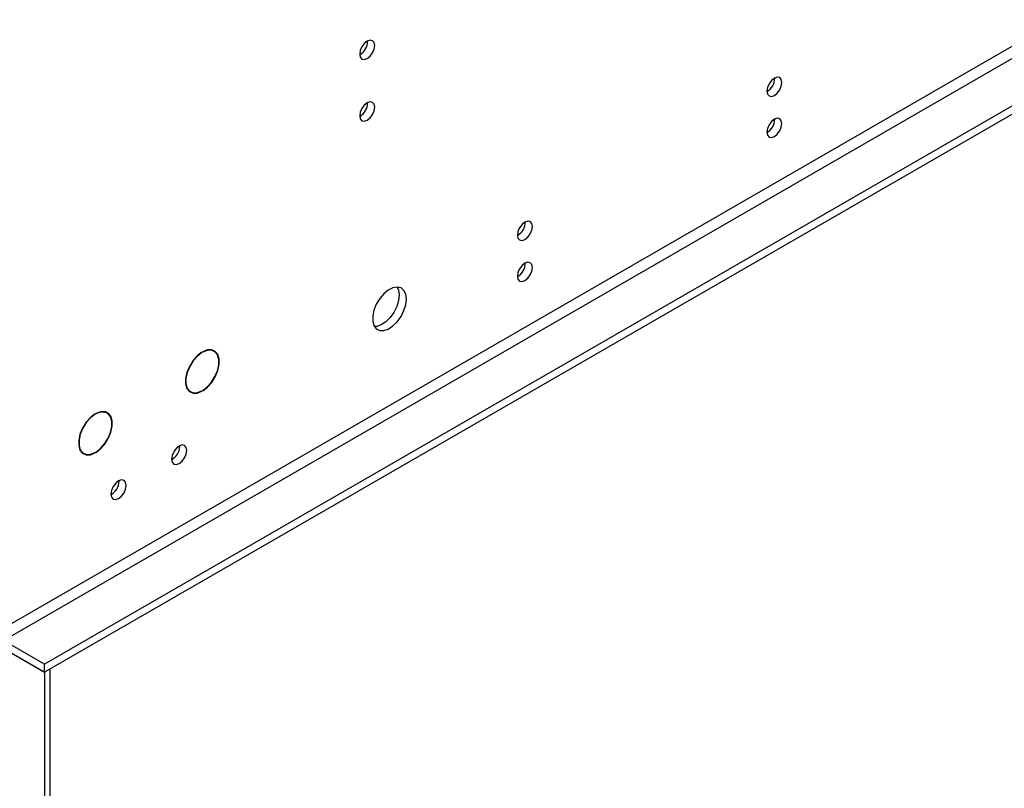
# Model space of a CAD drawing. Units: millimetres. Extents: x 3 to 7983, y 8 to 11294.
# Drawn here: x 1265 to 1460, y 1236 to 1388 of the extents above; entities that cross this region are included whole.
import ezdxf

# ---------------------------------------------------------------- set-up
doc = ezdxf.new("R2010")
doc.units = ezdxf.units.MM
doc.header["$LTSCALE"] = 38

msp = doc.modelspace()

# ---------------------------------------------------------------- linework, layer by layer
at = {"color": 7, "linetype": 'Continuous', "lineweight": 25}
for p, q in [((2718.53, 2096.841), (1269.491, 1260.328)), ((2718.53, 2095.208), (1269.491, 1258.695)), ((1303.105, 1322.427), (1302.621, 1322.707)), ((1300.641, 1322.195), (1300.71, 1322.156)), ((1300.71, 1322.237), (1300.71, 1322.156)), ((1300.851, 1322.237), (1300.851, 1322.319)), ((1297.971, 1314.653), (1298.456, 1314.373)), ((1300.71, 1314.482), (1300.637, 1314.524)), ((1300.71, 1314.563), (1300.71, 1314.482)), ((1300.851, 1314.563), (1300.851, 1314.645)), ((1279.428, 1309.949), (1279.497, 1309.909)), ((1279.497, 1309.991), (1279.497, 1309.909)), ((1279.638, 1309.991), (1279.638, 1310.073)), ((1281.892, 1310.181), (1281.407, 1310.461)), ((1296.287, 1303.558), (1296.283, 1303.67)), ((1276.758, 1302.407), (1277.243, 1302.127)), ((1279.497, 1302.236), (1279.424, 1302.278)), ((1279.497, 1302.317), (1279.497, 1302.236)), ((1279.638, 1302.317), (1279.638, 1302.399)), ((1284.266, 1296.618), (1284.263, 1296.731)), ((1259.592, 1264.411), (1269.491, 1258.696)), ((1269.491, 1260.328), (1261.359, 1265.023)), ((1269.491, 1258.695), (1261.359, 1263.39)), ((1269.491, 1258.695), (1269.491, 1260.328)), ((1270.552, 1259.309), (1269.491, 1258.696)), ((1269.491, 1258.696), (1269.491, 766.322)), ((1270.552, 1259.309), (1270.552, 766.935))]:
    msp.add_line(p, q, dxfattribs=at)
at = {"color": 8, "linetype": 'Continuous', "lineweight": 25}
for p, q in [((2657.188, 2073.267), (1260.299, 1266.86)), ((1261.359, 1265.023), (2658.249, 2071.43))]:
    msp.add_line(p, q, dxfattribs=at)
at = {"color": 7, "linetype": 'Continuous', "lineweight": 25, "flags": 128}
for points in [[(1334.969, 1383.12), (1334.856, 1383.711), (1334.534, 1384.082), (1334.053, 1384.175), (1333.484, 1383.978), (1332.916, 1383.519), (1332.434, 1382.869), (1332.112, 1382.127), (1331.999, 1381.406), (1332.112, 1380.815), (1332.434, 1380.444), (1332.916, 1380.351), (1333.484, 1380.548), (1334.053, 1381.007), (1334.534, 1381.657), (1334.856, 1382.399), (1334.969, 1383.12)], [(1415.756, 1375.792), (1415.643, 1376.383), (1415.321, 1376.754), (1414.84, 1376.847), (1414.271, 1376.65), (1413.703, 1376.191), (1413.221, 1375.541), (1412.899, 1374.799), (1412.786, 1374.078), (1412.899, 1373.487), (1413.221, 1373.116), (1413.703, 1373.023), (1414.271, 1373.22), (1414.84, 1373.679), (1415.321, 1374.329), (1415.643, 1375.071), (1415.756, 1375.792)], [(1334.969, 1370.872), (1334.856, 1371.463), (1334.534, 1371.834), (1334.053, 1371.927), (1333.484, 1371.73), (1332.916, 1371.271), (1332.434, 1370.621), (1332.112, 1369.879), (1331.999, 1369.158), (1332.112, 1368.567), (1332.434, 1368.196), (1332.916, 1368.103), (1333.484, 1368.3), (1334.053, 1368.759), (1334.534, 1369.409), (1334.856, 1370.151), (1334.969, 1370.872)], [(1415.756, 1367.627), (1415.643, 1368.218), (1415.321, 1368.588), (1414.84, 1368.682), (1414.271, 1368.484), (1413.703, 1368.026), (1413.221, 1367.376), (1412.899, 1366.634), (1412.786, 1365.912), (1412.899, 1365.321), (1413.221, 1364.951), (1413.703, 1364.857), (1414.271, 1365.055), (1414.84, 1365.514), (1415.321, 1366.163), (1415.643, 1366.906), (1415.756, 1367.627)], [(1366.259, 1347.218), (1366.146, 1347.809), (1365.824, 1348.179), (1365.342, 1348.273), (1364.774, 1348.076), (1364.206, 1347.617), (1363.724, 1346.967), (1363.402, 1346.225), (1363.289, 1345.504), (1363.402, 1344.913), (1363.724, 1344.542), (1364.206, 1344.449), (1364.774, 1344.646), (1365.342, 1345.105), (1365.824, 1345.754), (1366.146, 1346.497), (1366.259, 1347.218)], [(1366.259, 1339.053), (1366.146, 1339.644), (1365.824, 1340.014), (1365.342, 1340.108), (1364.774, 1339.91), (1364.206, 1339.452), (1363.724, 1338.802), (1363.402, 1338.06), (1363.289, 1337.338), (1363.402, 1336.747), (1363.724, 1336.377), (1364.206, 1336.283), (1364.774, 1336.481), (1365.342, 1336.939), (1365.824, 1337.589), (1366.146, 1338.331), (1366.259, 1339.053)], [(1341.263, 1332.788), (1341.138, 1333.763), (1340.774, 1334.521), (1340.196, 1335.007), (1339.449, 1335.185), (1338.587, 1335.041), (1337.675, 1334.586), (1336.779, 1333.854), (1335.967, 1332.9), (1335.298, 1331.793), (1334.823, 1330.616), (1334.576, 1329.456), (1334.576, 1328.4), (1334.823, 1327.525), (1335.298, 1326.897), (1335.967, 1326.562), (1336.779, 1326.545), (1337.675, 1326.847), (1338.587, 1327.446), (1339.449, 1328.297), (1340.196, 1329.338), (1340.774, 1330.491), (1341.138, 1331.67), (1341.263, 1332.788)], [(1339.464, 1335.184), (1339.724, 1334.579), (1339.848, 1333.604)], [(1339.848, 1333.604), (1339.724, 1332.486), (1339.359, 1331.307), (1338.782, 1330.154), (1338.035, 1329.114), (1337.173, 1328.263), (1336.26, 1327.664), (1335.365, 1327.362), (1334.93, 1327.33)], [(1300.851, 1314.563), (1301.782, 1315.277), (1302.634, 1316.236), (1303.34, 1317.366), (1303.844, 1318.578), (1304.106, 1319.775), (1304.106, 1320.865), (1303.844, 1321.76), (1303.34, 1322.39), (1302.634, 1322.705), (1301.782, 1322.681), (1300.851, 1322.319)], [(1300.851, 1314.645), (1301.762, 1315.343), (1302.596, 1316.282), (1303.287, 1317.389), (1303.779, 1318.574), (1304.036, 1319.747), (1304.036, 1320.813), (1303.779, 1321.688), (1303.287, 1322.305), (1302.596, 1322.614), (1301.762, 1322.591), (1300.851, 1322.237)], [(1300.71, 1322.237), (1299.779, 1321.524), (1298.927, 1320.565), (1298.221, 1319.435), (1297.717, 1318.223), (1297.455, 1317.025), (1297.455, 1315.936), (1297.717, 1315.041), (1298.221, 1314.411), (1298.927, 1314.096), (1299.779, 1314.12), (1300.71, 1314.482)], [(1300.71, 1322.156), (1299.799, 1321.457), (1298.965, 1320.518), (1298.275, 1319.412), (1297.782, 1318.226), (1297.525, 1317.054), (1297.525, 1315.988), (1297.782, 1315.112), (1298.275, 1314.495), (1298.965, 1314.187), (1299.799, 1314.21), (1300.71, 1314.563)], [(1279.497, 1309.991), (1278.566, 1309.278), (1277.714, 1308.319), (1277.008, 1307.188), (1276.504, 1305.977), (1276.242, 1304.779), (1276.242, 1303.69), (1276.504, 1302.795), (1277.008, 1302.165), (1277.714, 1301.85), (1278.566, 1301.874), (1279.497, 1302.236)], [(1279.497, 1309.909), (1278.586, 1309.211), (1277.752, 1308.272), (1277.062, 1307.166), (1276.569, 1305.98), (1276.312, 1304.808), (1276.312, 1303.742), (1276.569, 1302.866), (1277.062, 1302.249), (1277.752, 1301.94), (1278.586, 1301.964), (1279.497, 1302.317)], [(1279.638, 1302.317), (1280.569, 1303.03), (1281.421, 1303.99), (1282.127, 1305.12), (1282.631, 1306.332), (1282.893, 1307.529), (1282.893, 1308.619), (1282.631, 1309.513), (1282.127, 1310.143), (1281.421, 1310.459), (1280.569, 1310.434), (1279.638, 1310.073)], [(1279.638, 1302.399), (1280.549, 1303.097), (1281.383, 1304.036), (1282.073, 1305.143), (1282.566, 1306.328), (1282.823, 1307.5), (1282.823, 1308.567), (1282.566, 1309.442), (1282.073, 1310.059), (1281.383, 1310.368), (1280.549, 1310.345), (1279.638, 1309.991)], [(1294.668, 1300.99), (1294.783, 1300.387), (1295.112, 1300.009), (1295.604, 1299.913), (1296.184, 1300.115), (1296.765, 1300.583), (1297.257, 1301.247), (1297.586, 1302.004), (1297.701, 1302.741), (1297.586, 1303.345), (1297.257, 1303.723), (1296.765, 1303.819), (1296.184, 1303.617), (1295.604, 1303.149), (1295.112, 1302.485), (1294.783, 1301.727), (1294.668, 1300.99)], [(1282.647, 1294.051), (1282.763, 1293.447), (1283.091, 1293.069), (1283.583, 1292.973), (1284.164, 1293.175), (1284.744, 1293.643), (1285.236, 1294.307), (1285.565, 1295.065), (1285.68, 1295.802), (1285.565, 1296.405), (1285.236, 1296.784), (1284.744, 1296.879), (1284.164, 1296.677), (1283.583, 1296.209), (1283.091, 1295.546), (1282.763, 1294.788), (1282.647, 1294.051)]]:
    msp.add_lwpolyline(points, dxfattribs=at)
at = {"color": 7, "linetype": 'Continuous', "lineweight": 25}
for centre, radius, start, end in [((1330.52, 1383.974), 3.034, 299.22672, 0.77963), ((1411.306, 1376.647), 3.034, 299.228, 0.77828), ((1330.52, 1371.726), 3.034, 299.22539, 0.78089), ((1411.307, 1368.481), 3.034, 299.22539, 0.78089), ((1361.809, 1348.072), 3.034, 299.228, 0.77828), ((1361.809, 1339.907), 3.034, 299.22539, 0.78089), ((1293.105, 1303.649), 3.183, 299.4791, 358.36018), ((1281.084, 1296.71), 3.184, 299.48375, 358.35553)]:
    msp.add_arc(centre, radius, start, end, dxfattribs=at)

doc.saveas('drawing.dxf')
